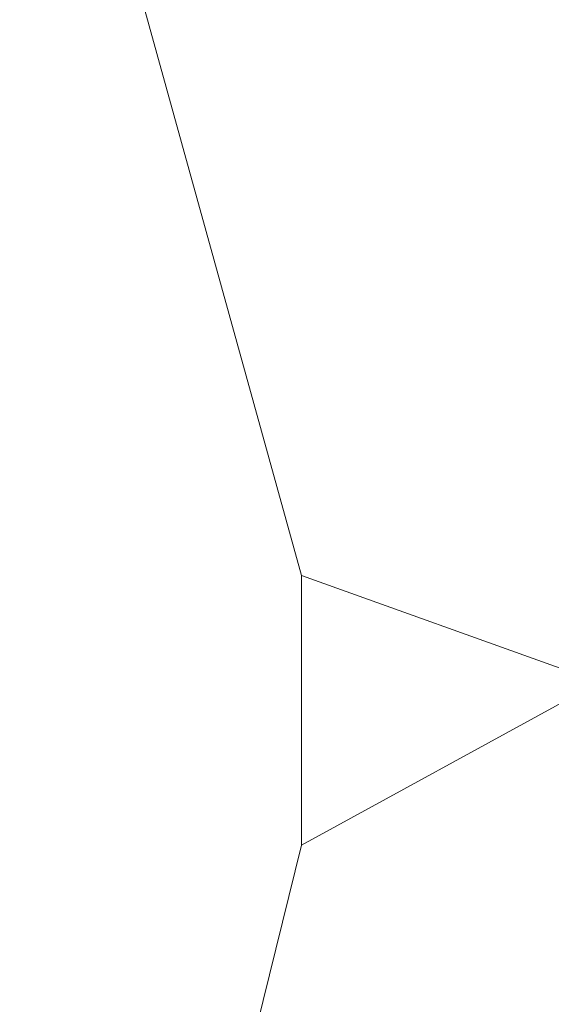
# Model space of a CAD drawing. Units: inches. Extents: x 25676 to 42011, y -46234 to -43325.
# Drawn here: x 33736 to 33801, y -45418 to -45298 of the extents above; entities that cross this region are included whole.
import ezdxf

# ---------------------------------------------------------------- set-up
doc = ezdxf.new("R2010")
doc.units = ezdxf.units.IN
doc.header["$MEASUREMENT"] = 0
doc.styles.get("Standard").update_dxf_attribs({"font": 'arial.ttf'})
doc.dimstyles.new('ISO-25', dxfattribs={"dimscale": 1.5, "dimtxt": 2.5, "dimasz": 2.5, "dimexe": 1.25, "dimexo": 0.625, "dimtad": 1, "dimtxsty": 'Standard', "dimcen": 2.5, "dimadec": 0, "dimazin": 0, "dimtfac": 1, "dimtmove": 0, "dimatfit": 3, "dimfxl": 1, "dimarcsym": 0})

# ---------------------------------------------------------------- blocks, each defined once
blk = doc.blocks.new('*D5')
at = {"color": 0, "lineweight": -2, "transparency": 16777216}
for p, q in [((33257, -43945.44), (33180.13, -43945.44)), ((33182, -45543.62), (33182, -44065.44)), ((33257, -45663.62), (33180.13, -45663.62))]:
    blk.add_line(p, q, dxfattribs=at)
at = {"color": 0, "transparency": 16777216}
for points in [[(33162, -44065.44), (33202, -44065.44), (33182, -43945.44)], [(33162, -45543.62), (33202, -45543.62), (33182, -45663.62)]]:
    blk.add_solid(points, dxfattribs=at)
at = {"layer": 'Defpoints', "color": 0, "transparency": 16777216}
for p in [(33182, -43945.44), (34949.23, -43945.44), (33627.6, -45663.62)]:
    blk.add_point(p, dxfattribs=at)
at = {"color": 0, "lineweight": 15, "transparency": 16777216, "insert": (32992.12, -44804.53), "char_height": 225, "attachment_point": 5, "rotation": 90}
blk.add_mtext('170', dxfattribs=at)
blk = doc.blocks.new('*D6')
at = {"color": 0, "lineweight": -2, "transparency": 16777216}
for p, q in [((33299.05, -43785.48), (33299.05, -43708.6)), ((37350.52, -43785.48), (37350.52, -43708.6)), ((33419.05, -43710.48), (37230.52, -43710.48))]:
    blk.add_line(p, q, dxfattribs=at)
at = {"color": 0, "transparency": 16777216}
for points in [[(33419.05, -43690.48), (33419.05, -43730.48), (33299.05, -43710.48)], [(37230.52, -43690.48), (37230.52, -43730.48), (37350.52, -43710.48)]]:
    blk.add_solid(points, dxfattribs=at)
at = {"layer": 'Defpoints', "color": 0, "transparency": 16777216}
for p in [(37350.52, -43710.48), (33299.05, -45663.62), (37350.52, -45663.62)]:
    blk.add_point(p, dxfattribs=at)
at = {"color": 0, "lineweight": 15, "transparency": 16777216, "insert": (35324.79, -43520.6), "char_height": 225, "attachment_point": 5}
blk.add_mtext('405', dxfattribs=at)

msp = doc.modelspace()

# ---------------------------------------------------------------- linework, layer by layer
at = {"lineweight": 15, "extrusion": (2.22045e-16, 1, 2.22045e-16)}
msp.add_line((33770.81, -45365.468), (33736.4, -45241.262), dxfattribs=at)
at = {"color": 0, "linetype": 'Continuous', "lineweight": 15, "extrusion": (2.22045e-16, 1, 2.22045e-16)}
for p, q in [((33770.816, -45398.388), (33770.81, -45365.468)), ((33770.81, -45365.468), (33806.818, -45378.37)), ((33770.816, -45398.388), (33806.843, -45378.687)), ((33737.115, -45534.541), (33770.816, -45398.388))]:
    msp.add_line(p, q, dxfattribs=at)

# ---------------------------------------------------------------- dimensions: what is measured, and where the dimension line sits
at = {"lineweight": 15}
dim = msp.add_linear_dim(base=(37350.52, -43710.477), p1=(33299.052, -45663.617), p2=(37350.52, -45663.617), text='405', dimstyle='ISO-25', override={"dimtxt": 150, "dimasz": 80, "dimgap": 50, "dimfxl": 50, "dimfxlon": 1}, dxfattribs=at)
dim.commit()
dim.dimension.update_dxf_attribs({"geometry": '*D6', "text_midpoint": (35324.786, -43520.598)})
dim = msp.add_linear_dim(base=(33182.001, -43945.443), p1=(33627.6, -45663.617), p2=(34949.23, -43945.443), angle=90, text='170', dimstyle='ISO-25', override={"dimtxt": 150, "dimasz": 80, "dimgap": 50, "dimfxl": 50, "dimfxlon": 1}, dxfattribs=at)
dim.commit()
dim.dimension.update_dxf_attribs({"geometry": '*D5', "text_midpoint": (32992.123, -44804.53)})

doc.saveas('drawing.dxf')
